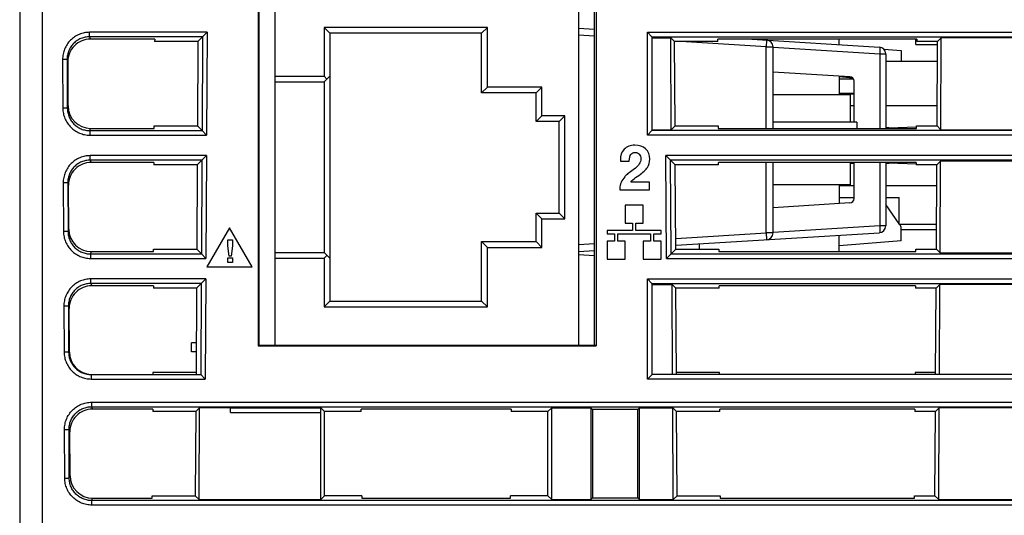
# Model space of a CAD drawing. Units: inches. Extents: x 0 to 22, y 0 to 17.
# Drawn here: x 10.1 to 11.8, y 5.6 to 6.5 of the extents above; entities that cross this region are included whole.
import ezdxf

# ---------------------------------------------------------------- set-up
doc = ezdxf.new("R2010")
doc.units = ezdxf.units.IN
doc.header["$LTSCALE"] = 1.21
doc.header["$MEASUREMENT"] = 0
doc.layers.get('0').update_dxf_attribs({"linetype": 'CONTINUOUS'})
doc.layers.add('FEATURE', color=7, linetype='CONTINUOUS')

msp = doc.modelspace()

# ---------------------------------------------------------------- linework, layer by layer
at = {"color": 7, "linetype": 'CONTINUOUS'}
for p, q in [((10.5501, 7.476), (10.5501, 5.9322)), ((10.1052, 7.385), (10.1052, 3.448)), ((10.1446, 7.385), (10.1446, 3.6252)), ((10.5215, 7.385), (10.5215, 5.9314)), ((10.5221, 7.385), (10.5222, 5.9322)), ((11.1107, 7.385), (11.1107, 5.9314)), ((11.0801, 6.5656), (11.0801, 5.9322)), ((11.1078, 5.9322), (11.1079, 6.5687)), ((10.2272, 6.4708), (10.2272, 6.4787)), ((10.4321, 6.4787), (10.2272, 6.4787)), ((10.4242, 6.4708), (10.4321, 6.4787)), ((10.4321, 6.4787), (10.4312, 6.2991)), ((11.1079, 6.4839), (11.0801, 6.4856)), ((11.2004, 6.2991), (11.2004, 6.4787)), ((11.2004, 6.4787), (12.4214, 6.4787)), ((11.2082, 6.4708), (11.2004, 6.4787)), ((10.2272, 6.4708), (10.2286, 6.4668)), ((10.4242, 6.4708), (10.2272, 6.4708)), ((10.3407, 6.4668), (10.2286, 6.4668)), ((10.3407, 6.4668), (10.3406, 6.4627)), ((10.416, 6.4627), (10.3406, 6.4627)), ((10.416, 6.4627), (10.4152, 6.3152)), ((10.416, 6.4627), (10.4242, 6.4708)), ((10.4242, 6.4708), (10.4233, 6.307)), ((11.1079, 6.4721), (11.0801, 6.4738)), ((11.2082, 6.4708), (12.4214, 6.4708)), ((11.2083, 6.307), (11.2083, 6.4708)), ((11.2083, 6.4692), (11.2412, 6.4692)), ((11.242, 6.3086), (11.2412, 6.4692)), ((11.2477, 6.4627), (11.2412, 6.4692)), ((11.2485, 6.3152), (11.2477, 6.4627)), ((11.323, 6.4627), (11.2477, 6.4627)), ((11.4077, 6.4534), (11.2586, 6.4627)), ((11.323, 6.4627), (11.323, 6.4668)), ((11.6704, 6.4668), (11.323, 6.4668)), ((11.3824, 6.4668), (11.6052, 6.453)), ((11.4083, 6.4652), (11.4077, 6.4534)), ((11.5349, 6.4573), (11.5349, 6.4668)), ((11.6684, 6.4572), (11.6684, 6.4668)), ((11.6704, 6.4668), (11.6704, 6.4627)), ((11.7064, 6.4627), (11.6704, 6.4627)), ((11.7055, 6.3152), (11.7064, 6.4627)), ((11.7129, 6.4692), (11.7064, 6.4627)), ((11.712, 6.3086), (11.7129, 6.4692)), ((11.9063, 6.4692), (11.7129, 6.4692)), ((11.4077, 6.311), (11.4077, 6.4534)), ((11.4077, 6.4534), (11.4194, 6.4534)), ((11.4194, 6.311), (11.4194, 6.4534)), ((11.4194, 6.4528), (11.6057, 6.4412)), ((11.6126, 6.4495), (11.6432, 6.4469)), ((11.6432, 6.4469), (11.6432, 6.4279)), ((11.6684, 6.4575), (11.7063, 6.4575)), ((11.6684, 6.4572), (11.7063, 6.4572)), ((10.18, 6.4312), (10.1805, 6.3461)), ((10.1879, 6.4312), (10.18, 6.4312)), ((10.1879, 6.4312), (10.1883, 6.3462)), ((10.1879, 6.4312), (10.1893, 6.4272)), ((10.1899, 6.3459), (10.1895, 6.4316)), ((11.6057, 6.4412), (11.6057, 6.311)), ((11.6057, 6.4412), (11.6162, 6.4412)), ((11.6162, 6.4412), (11.6162, 6.311)), ((11.7062, 6.4279), (11.6162, 6.4279)), ((11.5537, 6.401), (11.4194, 6.4093)), ((11.5349, 6.4021), (11.5349, 6.3696)), ((11.5585, 6.3989), (11.5349, 6.4009)), ((11.56, 6.3969), (11.5349, 6.3969)), ((11.5611, 6.322), (11.5611, 6.3931)), ((11.5539, 6.3696), (11.4194, 6.3696)), ((11.5611, 6.3719), (11.5349, 6.3719)), ((11.5349, 6.3714), (11.5611, 6.3714)), ((11.5539, 6.3696), (11.5539, 6.322)), ((10.1883, 6.3462), (10.1805, 6.3461)), ((10.1883, 6.3462), (10.1897, 6.3502)), ((11.5539, 6.3509), (11.5611, 6.3509)), ((11.6162, 6.3509), (11.7057, 6.3509)), ((11.5657, 6.322), (11.4194, 6.322)), ((11.5657, 6.322), (11.5657, 6.311)), ((10.2277, 6.307), (10.229, 6.311)), ((10.2277, 6.307), (10.2277, 6.2991)), ((10.2277, 6.307), (10.4233, 6.307)), ((10.229, 6.311), (10.3398, 6.311)), ((10.3398, 6.311), (10.3399, 6.3152)), ((10.3399, 6.3152), (10.4152, 6.3152)), ((10.4233, 6.307), (10.4152, 6.3152)), ((10.4233, 6.307), (10.4312, 6.2991)), ((11.2082, 6.307), (11.2004, 6.2991)), ((12.5051, 6.307), (11.2082, 6.307)), ((11.2083, 6.3086), (11.242, 6.3086)), ((11.242, 6.3086), (11.2485, 6.3152)), ((11.2485, 6.3152), (11.3238, 6.3152)), ((11.3238, 6.3152), (11.3238, 6.311)), ((11.3238, 6.311), (11.6696, 6.311)), ((11.6214, 6.312), (11.6162, 6.312)), ((11.6696, 6.3131), (11.6214, 6.3114)), ((11.6214, 6.312), (11.6214, 6.311)), ((11.6696, 6.311), (11.6696, 6.3152)), ((11.6696, 6.3152), (11.7055, 6.3152)), ((11.7055, 6.3152), (11.712, 6.3086)), ((11.712, 6.3086), (11.9071, 6.3086)), ((10.2277, 6.2991), (10.4312, 6.2991)), ((12.5051, 6.2991), (11.2004, 6.2991)), ((10.2284, 6.2555), (10.2284, 6.2633)), ((10.431, 6.2633), (10.2284, 6.2633)), ((10.2284, 6.2555), (10.2297, 6.2514)), ((10.4231, 6.2555), (10.2284, 6.2555)), ((10.4148, 6.2473), (10.4231, 6.2555)), ((10.4231, 6.2555), (10.4222, 6.0916)), ((10.4231, 6.2555), (10.431, 6.2633)), ((10.431, 6.2633), (10.43, 6.0838)), ((11.1531, 6.2562), (11.1531, 6.2535)), ((11.1531, 6.2535), (11.1686, 6.2535)), ((11.2336, 6.0838), (11.2327, 6.2633)), ((12.6496, 6.2633), (11.2327, 6.2633)), ((11.2406, 6.2555), (11.2327, 6.2633)), ((11.2415, 6.0916), (11.2406, 6.2555)), ((11.2406, 6.2555), (11.2488, 6.2473)), ((12.6496, 6.2555), (11.2406, 6.2555)), ((11.7117, 6.2538), (11.7052, 6.2473)), ((11.7109, 6.0933), (11.7117, 6.2538)), ((11.9074, 6.2538), (11.7117, 6.2538)), ((10.3395, 6.2514), (10.2297, 6.2514)), ((10.3395, 6.2514), (10.3395, 6.2473)), ((10.4148, 6.2473), (10.3395, 6.2473)), ((10.4148, 6.2473), (10.414, 6.0999)), ((11.2497, 6.0999), (11.2488, 6.2473)), ((11.3241, 6.2473), (11.2488, 6.2473)), ((11.3241, 6.2473), (11.3241, 6.2514)), ((11.6693, 6.2514), (11.3241, 6.2514)), ((11.4077, 6.1283), (11.4077, 6.2514)), ((11.4194, 6.1283), (11.4194, 6.2514)), ((11.5539, 6.2514), (11.5539, 6.2121)), ((11.5611, 6.2498), (11.5539, 6.2498)), ((11.5611, 6.1887), (11.5611, 6.2514)), ((11.6057, 6.2514), (11.6057, 6.1406)), ((11.6162, 6.2514), (11.6162, 6.1406)), ((11.6214, 6.2498), (11.6162, 6.2498)), ((11.6214, 6.2514), (11.6214, 6.2498)), ((11.6693, 6.2486), (11.6214, 6.2503)), ((11.6693, 6.2514), (11.6692, 6.2473)), ((11.7052, 6.2473), (11.6692, 6.2473)), ((11.7044, 6.0999), (11.7052, 6.2473)), ((11.1797, 6.2249), (11.1853, 6.2289)), ((10.189, 6.2159), (10.1811, 6.2158)), ((10.1811, 6.2158), (10.1816, 6.1308)), ((10.189, 6.2159), (10.1895, 6.1308)), ((10.189, 6.2159), (10.1904, 6.2118)), ((10.191, 6.131), (10.1906, 6.2158)), ((11.1523, 6.2063), (11.1523, 6.2038)), ((11.1523, 6.2038), (11.2041, 6.2038)), ((11.2041, 6.2171), (11.1712, 6.2171)), ((11.2041, 6.2038), (11.2041, 6.2171)), ((11.5539, 6.2121), (11.4194, 6.2121)), ((11.5349, 6.2121), (11.5349, 6.1796)), ((11.5349, 6.2109), (11.5611, 6.2109)), ((11.6162, 6.2109), (11.705, 6.2109)), ((11.5349, 6.1904), (11.5611, 6.1904)), ((11.5611, 6.1899), (11.5349, 6.1899)), ((11.6162, 6.1904), (11.6396, 6.1904)), ((11.6396, 6.1429), (11.6396, 6.1904)), ((11.1614, 6.1769), (11.1614, 6.1454)), ((11.1929, 6.1769), (11.1614, 6.1769)), ((11.1929, 6.1454), (11.1929, 6.1769)), ((11.5537, 6.1808), (11.4194, 6.1724)), ((11.6396, 6.1444), (11.6162, 6.1779)), ((10.1895, 6.1308), (10.1908, 6.1349)), ((10.4712, 6.1374), (10.4318, 6.0692)), ((10.5105, 6.0692), (10.4712, 6.1374)), ((11.1299, 6.1326), (11.1299, 6.1267)), ((11.1742, 6.1326), (11.1299, 6.1326)), ((11.1614, 6.1454), (11.1742, 6.1454)), ((11.1742, 6.1454), (11.1742, 6.1326)), ((11.1801, 6.1326), (11.1801, 6.1454)), ((11.1801, 6.1454), (11.1929, 6.1454)), ((11.2243, 6.1326), (11.1801, 6.1326)), ((11.2243, 6.1267), (11.2243, 6.1326)), ((11.6057, 6.1406), (11.4194, 6.129)), ((11.6162, 6.1406), (11.6057, 6.1406)), ((11.7046, 6.1429), (11.6396, 6.1429)), ((11.6432, 6.1392), (11.6407, 6.1429)), ((11.6432, 6.1148), (11.6432, 6.1392)), ((11.7045, 6.1339), (11.6432, 6.1339)), ((10.1895, 6.1308), (10.1816, 6.1308)), ((10.4684, 6.106), (10.4684, 6.1162)), ((10.4684, 6.1162), (10.4764, 6.1162)), ((10.4764, 6.1162), (10.4764, 6.106)), ((11.1299, 6.1267), (11.1427, 6.1267)), ((11.1427, 6.1267), (11.1427, 6.1139)), ((11.1486, 6.1139), (11.1486, 6.1267)), ((11.1486, 6.1267), (11.2056, 6.1267)), ((11.2056, 6.1267), (11.2056, 6.1139)), ((11.2116, 6.1139), (11.2116, 6.1267)), ((11.2116, 6.1267), (11.2243, 6.1267)), ((11.2496, 6.1067), (11.6052, 6.1288)), ((11.2496, 6.1185), (11.4077, 6.1283)), ((11.4194, 6.1283), (11.4077, 6.1283)), ((11.4077, 6.1283), (11.4083, 6.1165)), ((11.5349, 6.0957), (11.5349, 6.1244)), ((10.3387, 6.0957), (10.3387, 6.0999)), ((10.3387, 6.0999), (10.414, 6.0999)), ((10.4222, 6.0916), (10.414, 6.0999)), ((10.4704, 6.0879), (10.4684, 6.106)), ((10.4764, 6.106), (10.4744, 6.0879)), ((11.0801, 6.108), (11.1078, 6.1097)), ((11.1299, 6.1139), (11.1299, 6.0824)), ((11.1427, 6.1139), (11.1299, 6.1139)), ((11.1614, 6.1139), (11.1486, 6.1139)), ((11.1614, 6.0824), (11.1614, 6.1139)), ((11.1929, 6.1139), (11.1929, 6.0824)), ((11.2056, 6.1139), (11.1929, 6.1139)), ((11.2243, 6.1139), (11.2116, 6.1139)), ((11.2243, 6.0824), (11.2243, 6.1139)), ((11.2497, 6.0999), (11.2415, 6.0916)), ((11.2497, 6.0999), (11.3249, 6.0999)), ((11.2908, 6.1092), (11.2908, 6.0999)), ((11.3249, 6.0999), (11.3249, 6.0957)), ((11.6432, 6.1148), (11.5349, 6.1056)), ((11.6684, 6.0957), (11.6685, 6.0999)), ((11.6685, 6.0999), (11.7044, 6.0999)), ((11.7044, 6.0999), (11.7109, 6.0933)), ((10.2288, 6.0916), (10.2302, 6.0957)), ((10.2288, 6.0916), (10.2288, 6.0838)), ((10.2288, 6.0916), (10.4222, 6.0916)), ((10.2288, 6.0838), (10.43, 6.0838)), ((10.2302, 6.0957), (10.3387, 6.0957)), ((10.4222, 6.0916), (10.43, 6.0838)), ((10.4684, 6.0769), (10.4684, 6.0849)), ((10.4684, 6.0849), (10.4764, 6.0849)), ((10.4744, 6.0879), (10.4704, 6.0879)), ((10.4764, 6.0849), (10.4764, 6.0769)), ((11.0801, 6.0961), (11.1078, 6.0978)), ((11.0801, 6.0905), (11.1078, 6.0888)), ((11.1299, 6.0824), (11.1614, 6.0824)), ((11.1929, 6.0824), (11.2243, 6.0824)), ((11.2415, 6.0916), (11.2336, 6.0838)), ((11.2336, 6.0838), (12.6305, 6.0838)), ((11.2415, 6.0916), (12.6305, 6.0916)), ((11.3249, 6.0957), (11.6684, 6.0957)), ((11.7109, 6.0933), (11.9083, 6.0933)), ((10.4318, 6.0692), (10.5105, 6.0692)), ((10.4764, 6.0769), (10.4684, 6.0769)), ((10.2295, 6.0401), (10.2295, 6.048)), ((10.4298, 6.048), (10.2295, 6.048)), ((10.4219, 6.0401), (10.4298, 6.048)), ((10.4298, 6.048), (10.4289, 5.8732)), ((11.2004, 5.8732), (11.2004, 6.048)), ((11.2004, 6.048), (12.6305, 6.048)), ((11.2082, 6.0401), (11.2004, 6.048)), ((10.2295, 6.0401), (10.2309, 6.036)), ((10.4219, 6.0401), (10.2295, 6.0401)), ((10.3384, 6.036), (10.2309, 6.036)), ((10.3384, 6.036), (10.3384, 6.0319)), ((10.4136, 6.0319), (10.3384, 6.0319)), ((10.4136, 6.0319), (10.4128, 5.881)), ((10.4136, 6.0319), (10.4219, 6.0401)), ((10.4219, 6.0401), (10.4211, 5.881)), ((11.2082, 6.0401), (12.6305, 6.0401)), ((11.2083, 5.881), (11.2083, 6.0401)), ((11.2083, 6.0385), (11.2434, 6.0385)), ((11.2442, 5.881), (11.2434, 6.0385)), ((11.25, 6.0319), (11.2434, 6.0385)), ((11.2509, 5.881), (11.25, 6.0319)), ((11.3253, 6.0319), (11.25, 6.0319)), ((11.3253, 6.0319), (11.3253, 6.036)), ((11.6681, 6.036), (11.3253, 6.036)), ((11.6681, 6.036), (11.6681, 6.0319)), ((11.704, 6.0319), (11.6681, 6.0319)), ((11.7031, 5.881), (11.704, 6.0319)), ((11.7106, 6.0385), (11.704, 6.0319)), ((11.7098, 5.881), (11.7106, 6.0385)), ((11.9086, 6.0385), (11.7106, 6.0385)), ((10.1823, 6.0005), (10.1827, 5.9202)), ((10.1901, 6.0005), (10.1823, 6.0005)), ((10.1901, 6.0005), (10.1906, 5.9202)), ((10.1901, 6.0005), (10.1915, 5.9964)), ((10.1922, 5.9166), (10.1917, 6.0001)), ((10.4051, 5.9206), (10.4051, 5.9366)), ((10.4131, 5.9366), (10.4051, 5.9366)), ((10.5222, 5.9322), (10.5215, 5.9314)), ((10.5215, 5.9314), (11.1107, 5.9314)), ((10.5222, 5.9322), (11.11, 5.9322)), ((11.1107, 5.9314), (11.11, 5.9322)), ((10.1906, 5.9202), (10.1827, 5.9202)), ((10.1906, 5.9202), (10.192, 5.9202)), ((10.413, 5.9206), (10.4051, 5.9206)), ((10.2299, 5.881), (10.2299, 5.8732)), ((10.2299, 5.881), (10.4211, 5.881)), ((10.3376, 5.8846), (10.3376, 5.881)), ((10.4128, 5.8846), (10.3376, 5.8846)), ((10.4211, 5.881), (10.4289, 5.8732)), ((11.2083, 5.881), (11.2004, 5.8732)), ((12.6304, 5.881), (11.2083, 5.881)), ((11.326, 5.8846), (11.2508, 5.8846)), ((11.3261, 5.881), (11.326, 5.8846)), ((11.6673, 5.8846), (11.6673, 5.881)), ((11.7032, 5.8846), (11.6673, 5.8846)), ((10.2299, 5.8732), (10.4289, 5.8732)), ((12.6304, 5.8732), (11.2004, 5.8732)), ((10.2306, 5.8326), (10.2306, 5.8248)), ((10.2306, 5.8326), (12.6777, 5.8326)), ((10.2306, 5.8248), (10.232, 5.8206)), ((10.2306, 5.8248), (12.6698, 5.8248)), ((10.4191, 5.8231), (10.4124, 5.8165)), ((10.4183, 5.6626), (10.4191, 5.8231)), ((10.4728, 5.8231), (10.4191, 5.8231)), ((10.4729, 5.815), (10.4728, 5.8231)), ((11.0334, 5.8231), (11.0267, 5.8165)), ((11.0334, 5.6626), (11.0334, 5.8231)), ((11.0334, 5.8231), (11.1016, 5.8231)), ((11.1016, 5.8231), (11.1016, 5.6626)), ((11.1016, 5.8231), (11.1047, 5.82)), ((11.1865, 5.8231), (11.1834, 5.82)), ((11.1865, 5.6626), (11.1865, 5.8231)), ((11.1865, 5.8231), (11.2445, 5.8231)), ((11.2454, 5.6626), (11.2445, 5.8231)), ((11.2512, 5.8165), (11.2445, 5.8231)), ((11.7095, 5.8231), (11.7028, 5.8165)), ((11.7086, 5.6626), (11.7095, 5.8231)), ((11.9097, 5.8231), (11.7095, 5.8231)), ((10.3373, 5.8206), (10.232, 5.8206)), ((10.3373, 5.8206), (10.3373, 5.8165)), ((10.4124, 5.8165), (10.3373, 5.8165)), ((10.4124, 5.8165), (10.4116, 5.6693)), ((10.4728, 5.8229), (10.6305, 5.8229)), ((10.4729, 5.815), (10.6305, 5.815)), ((10.6303, 5.6626), (10.6303, 5.815)), ((10.6305, 5.815), (10.6305, 5.8229)), ((10.637, 5.8165), (10.6305, 5.8229)), ((10.637, 5.6693), (10.637, 5.8165)), ((10.7012, 5.8165), (10.637, 5.8165)), ((10.7012, 5.8165), (10.7012, 5.8206)), ((10.9625, 5.8206), (10.7012, 5.8206)), ((10.9625, 5.8206), (10.9625, 5.8165)), ((11.0267, 5.8165), (10.9625, 5.8165)), ((11.0267, 5.6693), (11.0267, 5.8165)), ((11.1047, 5.82), (11.1047, 5.6657)), ((11.1834, 5.82), (11.1047, 5.82)), ((11.1834, 5.6657), (11.1834, 5.82)), ((11.252, 5.6693), (11.2512, 5.8165)), ((11.3264, 5.8165), (11.2512, 5.8165)), ((11.3264, 5.8165), (11.3264, 5.8206)), ((11.667, 5.8206), (11.3264, 5.8206)), ((11.667, 5.8206), (11.667, 5.8165)), ((11.7028, 5.8165), (11.667, 5.8165)), ((11.702, 5.6693), (11.7028, 5.8165)), ((10.1834, 5.7851), (10.1913, 5.7852)), ((10.1838, 5.7001), (10.1834, 5.7851)), ((10.1917, 5.7001), (10.1913, 5.7852)), ((10.1913, 5.7852), (10.1927, 5.781)), ((10.1933, 5.7011), (10.1929, 5.7843)), ((10.1917, 5.7001), (10.1931, 5.7043)), ((10.1838, 5.7001), (10.1917, 5.7001)), ((10.3365, 5.6651), (10.3365, 5.6693)), ((10.3365, 5.6693), (10.4116, 5.6693)), ((10.4116, 5.6693), (10.4183, 5.6626)), ((10.6303, 5.6626), (10.637, 5.6693)), ((10.702, 5.6693), (10.637, 5.6693)), ((10.702, 5.6693), (10.702, 5.6651)), ((10.9617, 5.6651), (10.9617, 5.6693)), ((11.0267, 5.6693), (10.9617, 5.6693)), ((11.0267, 5.6693), (11.0334, 5.6626)), ((11.2454, 5.6626), (11.252, 5.6693)), ((11.252, 5.6693), (11.3272, 5.6693)), ((11.3272, 5.6693), (11.3272, 5.6651)), ((11.6662, 5.6651), (11.6662, 5.6693)), ((11.6662, 5.6693), (11.702, 5.6693)), ((11.702, 5.6693), (11.7086, 5.6626)), ((10.2311, 5.6609), (10.2324, 5.6651)), ((10.2311, 5.653), (10.2311, 5.6609)), ((13.343, 5.6609), (10.2311, 5.6609)), ((13.343, 5.653), (10.2311, 5.653)), ((10.2324, 5.6651), (10.3365, 5.6651)), ((10.4183, 5.6626), (10.6303, 5.6626)), ((10.702, 5.6651), (10.9617, 5.6651)), ((11.0334, 5.6626), (11.1016, 5.6626)), ((11.1016, 5.6626), (11.1047, 5.6657)), ((11.1047, 5.6657), (11.1834, 5.6657)), ((11.1865, 5.6626), (11.1834, 5.6657)), ((11.1865, 5.6626), (11.2454, 5.6626)), ((11.3272, 5.6651), (11.6662, 5.6651)), ((11.7086, 5.6626), (11.9105, 5.6626))]:
    msp.add_line(p, q, dxfattribs=at)
for centre, radius, start, end in [((11.4076, 6.4534), 0.0118, 0, 86.4427), ((11.6044, 6.4412), 0.0118, 0, 86.4427), ((11.5532, 6.3931), 0.00787, 0, 86.4427), ((11.1873, 6.2031), 0.0354, 138.4844, 157.6416), ((11.5532, 6.1887), 0.00787, 273.5573, 360), ((11.6044, 6.1406), 0.0118, 273.5573, 360), ((11.4076, 6.1283), 0.0118, 273.5573, 360)]:
    msp.add_arc(centre, radius, start, end, dxfattribs=at)
for centre, major_axis, ratio, start_param, end_param in [((10.2286, 6.4274), (-0.0117, 0.0377), 0.998197, 5.983167, 7.558278), ((11.2004, 6.4708), (0.00787, 0), 0.052408, 0, 0.05236), ((10.229, 6.3504), (0.0136, 0.037), 0.998753, 1.929358, 3.494013), ((11.2004, 6.307), (0.00787, 0), 0.052408, -0.05236, 0), ((10.2298, 6.212), (-0.0117, 0.0377), 0.998197, 5.983167, 7.558278), ((10.2302, 6.1352), (0.0136, 0.037), 0.998753, 1.929358, 3.494013), ((10.2309, 5.9966), (-0.0117, 0.0377), 0.998197, 5.983167, 7.558278), ((11.2004, 6.0401), (0.00787, 0), 0.052408, 0, 0.05236), ((10.2313, 5.9204), (0.0379, -0.0105), 0.999822, 3.417054, 4.947528), ((10.421, 5.8732), (0.00004, 0.00787), 0.052407, -0.052085, 0.000275), ((10.2321, 5.7811), (-0.0117, 0.0377), 0.998197, 5.983167, 7.558278), ((10.2325, 5.7046), (0.0136, 0.037), 0.998753, 1.929358, 3.494013)]:
    msp.add_ellipse(centre, major_axis=major_axis, ratio=ratio, start_param=start_param, end_param=end_param, dxfattribs=at)
for points, knots in [([(10.2272, 6.4787), (10.2241, 6.4787), (10.2179, 6.4781), (10.209, 6.4754), (10.2007, 6.4709), (10.1935, 6.465), (10.1876, 6.4577), (10.1833, 6.4495), (10.1806, 6.4405), (10.18, 6.4343), (10.18, 6.4312)], [0, 0, 0, 0, 0.124999, 0.249999, 0.374998, 0.499998, 0.624998, 0.749999, 0.875, 1, 1, 1, 1]), ([(10.2272, 6.4708), (10.2246, 6.4708), (10.2195, 6.4703), (10.212, 6.4681), (10.2051, 6.4644), (10.1991, 6.4594), (10.1942, 6.4534), (10.1906, 6.4465), (10.1884, 6.439), (10.1879, 6.4338), (10.1879, 6.4312)], [0, 0, 0, 0, 0.125001, 0.250003, 0.375004, 0.500005, 0.625006, 0.750005, 0.875003, 1, 1, 1, 1]), ([(11.6052, 6.453), (11.6053, 6.453), (11.6055, 6.4526), (11.6056, 6.4519), (11.6058, 6.4508), (11.6059, 6.4494), (11.6059, 6.4476), (11.6059, 6.4449), (11.6058, 6.4427), (11.6057, 6.4412)], [0, 0, 0, 0, 0.028216, 0.087601, 0.180207, 0.303461, 0.452921, 0.623158, 1, 1, 1, 1]), ([(10.1805, 6.3461), (10.1805, 6.3431), (10.1811, 6.3369), (10.1838, 6.328), (10.1882, 6.3198), (10.1942, 6.3127), (10.2013, 6.3068), (10.2095, 6.3024), (10.2184, 6.2997), (10.2246, 6.2991), (10.2277, 6.2991)], [0, 0, 0, 0, 0.125, 0.250001, 0.375002, 0.500002, 0.625002, 0.750001, 0.875001, 1, 1, 1, 1]), ([(10.1883, 6.3462), (10.1884, 6.3436), (10.1889, 6.3385), (10.1912, 6.3311), (10.1948, 6.3242), (10.1997, 6.3183), (10.2057, 6.3134), (10.2126, 6.3097), (10.22, 6.3075), (10.2251, 6.307), (10.2277, 6.307)], [0, 0, 0, 0, 0.124997, 0.249995, 0.374994, 0.499995, 0.624996, 0.749997, 0.874999, 1, 1, 1, 1]), ([(10.2284, 6.2633), (10.2253, 6.2633), (10.219, 6.2627), (10.2101, 6.26), (10.2019, 6.2556), (10.1947, 6.2496), (10.1888, 6.2424), (10.1844, 6.2341), (10.1817, 6.2251), (10.1811, 6.2189), (10.1811, 6.2158)], [0, 0, 0, 0, 0.124999, 0.249999, 0.374998, 0.499998, 0.624998, 0.749999, 0.875, 1, 1, 1, 1]), ([(10.2284, 6.2555), (10.2258, 6.2555), (10.2206, 6.255), (10.2131, 6.2527), (10.2063, 6.249), (10.2003, 6.244), (10.1954, 6.238), (10.1917, 6.2311), (10.1895, 6.2236), (10.189, 6.2185), (10.189, 6.2159)], [0, 0, 0, 0, 0.125001, 0.250003, 0.375004, 0.500005, 0.625006, 0.750005, 0.875003, 1, 1, 1, 1]), ([(11.6057, 6.1406), (11.6058, 6.1391), (11.6059, 6.1369), (11.6059, 6.1341), (11.6059, 6.1323), (11.6058, 6.1309), (11.6056, 6.1298), (11.6055, 6.1291), (11.6053, 6.1288), (11.6052, 6.1288)], [0, 0, 0, 0, 0.376875, 0.54711, 0.696557, 0.819802, 0.912403, 0.971785, 1, 1, 1, 1]), ([(10.1816, 6.1308), (10.1816, 6.1277), (10.1822, 6.1215), (10.185, 6.1127), (10.1894, 6.1045), (10.1953, 6.0973), (10.2025, 6.0914), (10.2107, 6.0871), (10.2196, 6.0844), (10.2257, 6.0838), (10.2288, 6.0838)], [0, 0, 0, 0, 0.125, 0.250001, 0.375002, 0.500002, 0.625002, 0.750001, 0.875001, 1, 1, 1, 1]), ([(10.1895, 6.1308), (10.1895, 6.1283), (10.19, 6.1231), (10.1923, 6.1157), (10.1959, 6.1089), (10.2009, 6.1029), (10.2069, 6.098), (10.2137, 6.0944), (10.2211, 6.0921), (10.2262, 6.0916), (10.2288, 6.0916)], [0, 0, 0, 0, 0.124997, 0.249995, 0.374994, 0.499995, 0.624996, 0.749997, 0.874999, 1, 1, 1, 1]), ([(10.2295, 6.048), (10.2264, 6.048), (10.2202, 6.0474), (10.2112, 6.0447), (10.203, 6.0402), (10.1958, 6.0343), (10.1899, 6.027), (10.1855, 6.0188), (10.1828, 6.0098), (10.1823, 6.0036), (10.1823, 6.0005)], [0, 0, 0, 0, 0.124999, 0.249999, 0.374998, 0.499998, 0.624998, 0.749999, 0.875, 1, 1, 1, 1]), ([(10.2295, 6.0401), (10.2269, 6.0401), (10.2217, 6.0396), (10.2143, 6.0373), (10.2074, 6.0337), (10.2014, 6.0287), (10.1965, 6.0226), (10.1928, 6.0158), (10.1906, 6.0083), (10.1901, 6.0031), (10.1901, 6.0005)], [0, 0, 0, 0, 0.125001, 0.250003, 0.375004, 0.500005, 0.625006, 0.750005, 0.875003, 1, 1, 1, 1]), ([(10.1827, 5.9202), (10.1827, 5.9171), (10.1834, 5.9109), (10.1861, 5.902), (10.1905, 5.8939), (10.1964, 5.8867), (10.2036, 5.8808), (10.2118, 5.8765), (10.2207, 5.8738), (10.2269, 5.8732), (10.2299, 5.8732)], [0, 0, 0, 0, 0.124999, 0.25, 0.375, 0.5, 0.625, 0.75, 0.875, 1, 1, 1, 1]), ([(10.1906, 5.9202), (10.1906, 5.9176), (10.1911, 5.9125), (10.1934, 5.9051), (10.1971, 5.8983), (10.202, 5.8923), (10.208, 5.8874), (10.2148, 5.8838), (10.2222, 5.8815), (10.2274, 5.881), (10.2299, 5.881)], [0, 0, 0, 0, 0.125, 0.25, 0.375001, 0.500001, 0.625001, 0.750001, 0.875001, 1, 1, 1, 1]), ([(10.1834, 5.7851), (10.1834, 5.7882), (10.184, 5.7944), (10.1866, 5.8034), (10.191, 5.8117), (10.1969, 5.8189), (10.2041, 5.8249), (10.2124, 5.8293), (10.2213, 5.832), (10.2275, 5.8326), (10.2306, 5.8326)], [0, 0, 0, 0, 0.125, 0.250001, 0.375002, 0.500002, 0.625002, 0.750001, 0.875001, 1, 1, 1, 1]), ([(10.1913, 5.7852), (10.1913, 5.7877), (10.1917, 5.7929), (10.194, 5.8004), (10.1976, 5.8073), (10.2025, 5.8133), (10.2085, 5.8183), (10.2154, 5.822), (10.2229, 5.8243), (10.228, 5.8248), (10.2306, 5.8248)], [0, 0, 0, 0, 0.124997, 0.249995, 0.374994, 0.499995, 0.624996, 0.749997, 0.874999, 1, 1, 1, 1]), ([(10.2311, 5.653), (10.228, 5.653), (10.2218, 5.6537), (10.2129, 5.6563), (10.2047, 5.6607), (10.1975, 5.6666), (10.1916, 5.6738), (10.1872, 5.6819), (10.1845, 5.6908), (10.1839, 5.697), (10.1838, 5.7001)], [0, 0, 0, 0, 0.124999, 0.249999, 0.374998, 0.499998, 0.624998, 0.749999, 0.875, 1, 1, 1, 1]), ([(10.2311, 5.6609), (10.2285, 5.6609), (10.2234, 5.6614), (10.2159, 5.6637), (10.2091, 5.6673), (10.2031, 5.6722), (10.1982, 5.6782), (10.1945, 5.685), (10.1923, 5.6924), (10.1917, 5.6975), (10.1917, 5.7001)], [0, 0, 0, 0, 0.125001, 0.250003, 0.375004, 0.500005, 0.625006, 0.750005, 0.875003, 1, 1, 1, 1])]:
    msp.add_open_spline(points, degree=3, knots=knots, dxfattribs=at)
for points in [[(11.1597, 6.2744), (11.1552, 6.2697), (11.1531, 6.2636), (11.1531, 6.2562)], [(11.1785, 6.2815), (11.1704, 6.2815), (11.1641, 6.2791), (11.1597, 6.2744)], [(11.1971, 6.2751), (11.1924, 6.2794), (11.1862, 6.2815), (11.1785, 6.2815)], [(11.2043, 6.2571), (11.2043, 6.2648), (11.2019, 6.2707), (11.1971, 6.2751)], [(11.1686, 6.2535), (11.1687, 6.2592), (11.1697, 6.2632), (11.1715, 6.2655)], [(11.1715, 6.2655), (11.1733, 6.2677), (11.1757, 6.2688), (11.1789, 6.2688)], [(11.1789, 6.2688), (11.1819, 6.2688), (11.1843, 6.2678), (11.1861, 6.2657)], [(11.1861, 6.2657), (11.1879, 6.2636), (11.1888, 6.261), (11.1888, 6.2578)], [(11.1888, 6.2578), (11.1888, 6.2546), (11.1879, 6.2517), (11.1862, 6.2489)], [(11.2003, 6.2428), (11.2029, 6.2469), (11.2043, 6.2517), (11.2043, 6.2571)], [(11.1755, 6.2388), (11.1683, 6.2337), (11.1634, 6.2296), (11.1608, 6.2266)], [(11.1862, 6.2489), (11.1846, 6.2461), (11.181, 6.2427), (11.1755, 6.2388)], [(11.1853, 6.2289), (11.1927, 6.2341), (11.1976, 6.2387), (11.2003, 6.2428)], [(11.1712, 6.2171), (11.1733, 6.2198), (11.1761, 6.2224), (11.1797, 6.2249)], [(11.1545, 6.2166), (11.1531, 6.213), (11.1523, 6.2095), (11.1523, 6.2063)]]:
    msp.add_open_spline(points, degree=3, dxfattribs=at)
at = {"layer": 'FEATURE', "color": 7, "linetype": 'CONTINUOUS'}
for p, q in [((10.5501, 6.5656), (10.5501, 6.4021)), ((10.6361, 6.4871), (10.6361, 6.4021)), ((10.6361, 6.4871), (10.6461, 6.4771)), ((10.9211, 6.4871), (10.6361, 6.4871)), ((10.6461, 6.4771), (10.6461, 6.0091)), ((10.9111, 6.4771), (10.6461, 6.4771)), ((10.9211, 6.4871), (10.9111, 6.4771)), ((10.9111, 6.3731), (10.9111, 6.4771)), ((10.9211, 6.3831), (10.9211, 6.4871)), ((10.5501, 6.4021), (10.6361, 6.4021)), ((10.5501, 6.3921), (10.6361, 6.3921)), ((10.6361, 6.3921), (10.6461, 6.4021)), ((10.6361, 6.4021), (10.6411, 6.3971)), ((10.6361, 6.3921), (10.6361, 6.0941)), ((10.9211, 6.3831), (10.9111, 6.3731)), ((11.0061, 6.3731), (10.9111, 6.3731)), ((11.0161, 6.3831), (10.9211, 6.3831)), ((11.0161, 6.3831), (11.0061, 6.3731)), ((11.0061, 6.3231), (11.0061, 6.3731)), ((11.0161, 6.3331), (11.0161, 6.3831)), ((11.0161, 6.3331), (11.0061, 6.3231)), ((11.0461, 6.3231), (11.0061, 6.3231)), ((11.0561, 6.3331), (11.0161, 6.3331)), ((11.0561, 6.3331), (11.0461, 6.3231)), ((11.0461, 6.1631), (11.0461, 6.3231)), ((11.0561, 6.1531), (11.0561, 6.3331)), ((11.0061, 6.1131), (11.0061, 6.1631)), ((11.0161, 6.1531), (11.0061, 6.1631)), ((11.0061, 6.1631), (11.0461, 6.1631)), ((11.0161, 6.1031), (11.0161, 6.1531)), ((11.0161, 6.1531), (11.0561, 6.1531)), ((11.0561, 6.1531), (11.0461, 6.1631)), ((10.9111, 6.0091), (10.9111, 6.1131)), ((10.9211, 6.1031), (10.9111, 6.1131)), ((10.9111, 6.1131), (11.0061, 6.1131)), ((10.9211, 5.9991), (10.9211, 6.1031)), ((10.9211, 6.1031), (11.0161, 6.1031)), ((11.0161, 6.1031), (11.0061, 6.1131)), ((10.5501, 6.0941), (10.6361, 6.0941)), ((10.5501, 6.0841), (10.5501, 5.9322)), ((10.5501, 6.0841), (10.6361, 6.0841)), ((10.6461, 6.0841), (10.6361, 6.0941)), ((10.6361, 6.0841), (10.6411, 6.0891)), ((10.6361, 6.0841), (10.6361, 5.9991)), ((10.6361, 5.9991), (10.6461, 6.0091)), ((10.6361, 5.9991), (10.9211, 5.9991)), ((10.6461, 6.0091), (10.9111, 6.0091)), ((10.9211, 5.9991), (10.9111, 6.0091))]:
    msp.add_line(p, q, dxfattribs=at)

doc.saveas('drawing.dxf')
